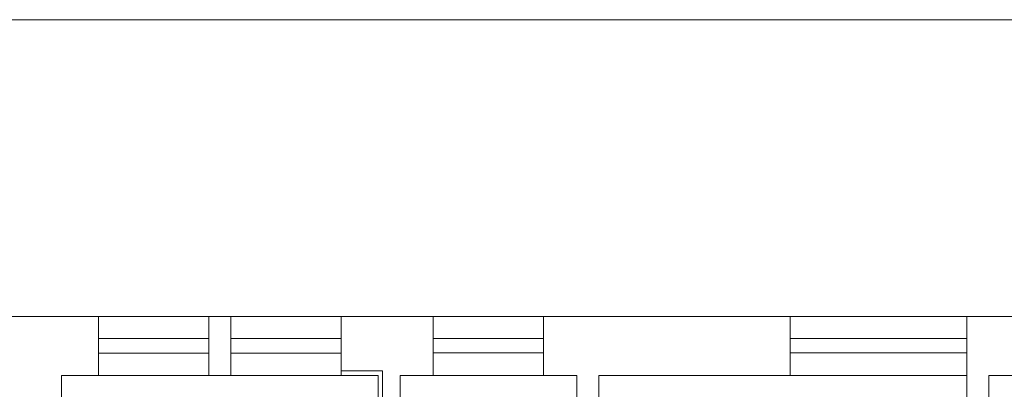
# Model space of a CAD drawing. Units: millimetres. Extents: x 255.4 to 316.3, y 9.8 to 75.8.
# Drawn here: x 269.7 to 276.4, y 73.1 to 75.6 of the extents above; entities that cross this region are included whole.
import ezdxf

# ---------------------------------------------------------------- set-up
doc = ezdxf.new("R2010")
doc.units = ezdxf.units.MM
doc.layers.add('PAREDE', color=4, linetype='Continuous')

msp = doc.modelspace()

# ---------------------------------------------------------------- linework, layer by layer
at = {"color": 252, "linetype": 'Continuous', "lineweight": 5, "true_color": 0x939598}
for p, q in [((270.2061, 73.596), (270.9561, 73.596)), ((271.1061, 73.596), (271.8561, 73.596)), ((273.2311, 73.596), (272.4811, 73.596)), ((276.1061, 73.596), (274.9061, 73.596)), ((271.8561, 73.226), (272.1357, 73.226)), ((272.1357, 73.226), (272.1357, 71.1177)), ((269.9561, 73.196), (269.9561, 71.1177)), ((270.2061, 73.196), (269.9561, 73.196)), ((270.2061, 73.196), (270.9561, 73.196)), ((271.1061, 73.196), (271.8561, 73.196)), ((272.1061, 73.196), (271.8561, 73.196)), ((272.4811, 73.196), (273.2311, 73.196)), ((274.9061, 73.196), (276.1061, 73.196))]:
    msp.add_line(p, q, dxfattribs=at)
at = {"color": 252, "lineweight": 5, "true_color": 0x939598}
for p, q in [((270.2061, 73.196), (270.2061, 73.596)), ((271.1061, 73.596), (270.9561, 73.596)), ((270.9561, 73.196), (270.9561, 73.596)), ((271.1061, 73.196), (271.1061, 73.596)), ((271.8561, 73.196), (271.8561, 73.596)), ((271.8561, 73.596), (272.4811, 73.596)), ((272.4811, 73.596), (272.4811, 73.196)), ((274.9061, 73.596), (273.2311, 73.596)), ((273.2311, 73.596), (273.2311, 73.196)), ((274.9061, 73.196), (274.9061, 73.596)), ((276.1061, 73.596), (276.1061, 69.946)), ((276.2561, 73.596), (276.1061, 73.596)), ((280.1061, 73.596), (276.2561, 73.596)), ((270.2061, 73.446), (270.9561, 73.446)), ((271.1061, 73.446), (271.8561, 73.446)), ((272.4811, 73.446), (273.2311, 73.446)), ((274.9061, 73.446), (276.1061, 73.446)), ((270.2061, 73.346), (270.9561, 73.346)), ((271.1061, 73.346), (271.8561, 73.346)), ((272.4811, 73.349), (273.2311, 73.349)), ((274.9061, 73.349), (276.1061, 73.349)), ((271.1061, 73.196), (270.9561, 73.196)), ((272.4811, 73.196), (272.2561, 73.196)), ((272.2561, 73.196), (272.2561, 69.946)), ((273.4561, 73.196), (273.2311, 73.196)), ((273.4561, 73.196), (273.4561, 69.946)), ((273.6061, 69.946), (273.6061, 73.196)), ((273.6061, 73.196), (274.9061, 73.196)), ((276.2561, 69.271), (276.2561, 73.196)), ((276.2561, 73.196), (279.7061, 73.196))]:
    msp.add_line(p, q, dxfattribs=at)
at = {"color": 2, "lineweight": 20}
msp.add_lwpolyline([(255.3697, 75.6126), (293.9797, 75.6126), (293.9797, 48.3126), (255.3697, 48.3126)], close=True, dxfattribs=at)
at = {"color": 252, "lineweight": 5, "true_color": 0x939598}
msp.add_lwpolyline([(270.2061, 73.596), (269.5561, 73.596), (269.5561, 73.196)], dxfattribs=at)
at = {"layer": 'PAREDE', "color": 252, "lineweight": 5, "true_color": 0x939598}
msp.add_line((272.1061, 73.196), (272.1061, 71.1177), dxfattribs=at)

doc.saveas('drawing.dxf')
